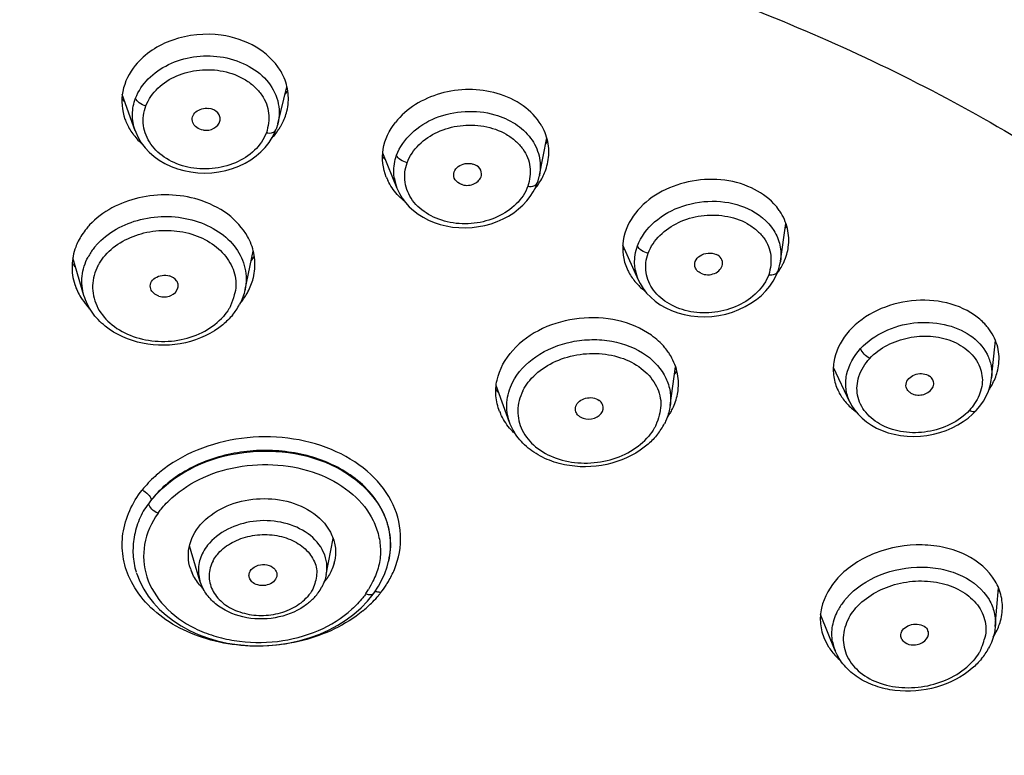
# Model space of a CAD drawing. Units: millimetres. Extents: x 2158 to 2626, y -301 to 292.
# Drawn here: x 2229 to 2257, y 236 to 256 of the extents above; entities that cross this region are included whole.
import ezdxf

# ---------------------------------------------------------------- set-up
doc = ezdxf.new("R2010")
doc.units = ezdxf.units.MM
doc.header["$LTSCALE"] = 19.36
doc.layers.add('1', color=7, linetype='CONTINUOUS')

msp = doc.modelspace()

# ---------------------------------------------------------------- linework, layer by layer
at = {"layer": '1', "color": 7, "linetype": 'Continuous'}
for p, q in [((2232.258, 253.094), (2231.898, 254.105)), ((2236.267, 253.289), (2236.522, 254.328)), ((2236.267, 253.289), (2236.262, 253.27)), ((2236.11, 252.9), (2236.184, 253.047)), ((2236.184, 253.047), (2236.213, 253.115)), ((2236.212, 253.114), (2236.213, 253.115)), ((2236.019, 252.76), (2236.11, 252.9)), ((2243.614, 251.848), (2243.815, 252.897)), ((2239.613, 251.468), (2239.209, 252.464)), ((2243.505, 251.511), (2243.55, 251.621)), ((2243.55, 251.619), (2243.55, 251.621)), ((2243.614, 251.848), (2243.609, 251.826)), ((2243.352, 251.248), (2243.436, 251.378)), ((2243.436, 251.378), (2243.505, 251.511)), ((2250.38, 249.436), (2250.53, 250.492)), ((2235.344, 248.636), (2235.576, 249.71)), ((2246.39, 248.896), (2245.95, 249.882)), ((2230.821, 248.467), (2230.508, 249.523)), ((2250.38, 249.436), (2250.377, 249.415)), ((2250.248, 249.009), (2250.304, 249.14)), ((2250.303, 249.138), (2250.304, 249.14)), ((2246.385, 248.911), (2246.436, 248.805)), ((2250.17, 248.867), (2250.248, 249.009)), ((2256.306, 246.145), (2256.413, 247.206)), ((2247.281, 245.377), (2247.434, 246.465)), ((2252.328, 245.476), (2251.863, 246.45)), ((2242.773, 244.906), (2242.396, 245.94)), ((2255.772, 245.137), (2255.875, 245.24)), ((2255.874, 245.239), (2255.875, 245.24)), ((2255.644, 245.029), (2255.772, 245.137)), ((2237.626, 240.639), (2237.818, 241.645)), ((2234.076, 240.46), (2233.784, 241.441)), ((2239.376, 241.016), (2239.378, 241.026)), ((2239.376, 241.016), (2239.376, 241.015)), ((2238.97, 240.124), (2239.092, 240.312)), ((2256.409, 239.176), (2256.501, 240.268)), ((2238.781, 239.888), (2238.942, 240.086)), ((2238.942, 240.086), (2238.97, 240.124)), ((2238.97, 240.124), (2238.97, 240.124)), ((2238.401, 239.527), (2238.6, 239.701)), ((2238.6, 239.701), (2238.781, 239.888)), ((2238.183, 239.365), (2238.401, 239.527)), ((2251.916, 238.498), (2251.504, 239.514)), ((2251.615, 238.819), (2251.695, 238.66)), ((2253.785, 238.818), (2253.773, 238.842)), ((2251.916, 238.498), (2251.911, 238.509))]:
    msp.add_line(p, q, dxfattribs=at)
for points in [[(2236.212, 253.114), (2236.234, 253.177), (2236.262, 253.27)], [(2232.257, 253.099), (2232.275, 253.05), (2232.344, 252.898), (2232.431, 252.753), (2232.535, 252.617), (2232.655, 252.49), (2232.789, 252.373), (2232.937, 252.268), (2233.096, 252.174), (2233.265, 252.093), (2233.443, 252.026), (2233.629, 251.972), (2233.821, 251.935), (2234.017, 251.913), (2234.215, 251.906), (2234.414, 251.915), (2234.611, 251.939), (2234.805, 251.978), (2234.993, 252.032), (2235.173, 252.1), (2235.344, 252.182), (2235.505, 252.277), (2235.654, 252.384), (2235.79, 252.5), (2235.912, 252.626), (2236.019, 252.76)], [(2243.55, 251.619), (2243.574, 251.69), (2243.605, 251.81), (2243.609, 251.826)], [(2239.61, 251.482), (2239.677, 251.334), (2239.755, 251.201), (2239.847, 251.077), (2239.953, 250.96), (2240.072, 250.852), (2240.202, 250.753), (2240.343, 250.664), (2240.493, 250.586), (2240.652, 250.519), (2240.819, 250.463), (2240.991, 250.42), (2241.169, 250.39), (2241.35, 250.374), (2241.534, 250.37), (2241.717, 250.38), (2241.9, 250.402), (2242.08, 250.437), (2242.256, 250.484), (2242.426, 250.544), (2242.59, 250.616), (2242.744, 250.699), (2242.889, 250.793), (2243.023, 250.896), (2243.145, 251.006), (2243.255, 251.124), (2243.352, 251.248)], [(2250.304, 249.138), (2250.331, 249.221), (2250.363, 249.345), (2250.376, 249.416)], [(2246.436, 248.805), (2246.519, 248.667), (2246.619, 248.537), (2246.734, 248.417), (2246.862, 248.307), (2247.004, 248.208), (2247.157, 248.12), (2247.321, 248.044), (2247.494, 247.981), (2247.676, 247.932), (2247.864, 247.897), (2248.057, 247.877), (2248.253, 247.872), (2248.451, 247.882), (2248.648, 247.908), (2248.841, 247.948), (2249.03, 248.003), (2249.212, 248.072), (2249.386, 248.155), (2249.55, 248.25), (2249.702, 248.357), (2249.841, 248.473), (2249.965, 248.597), (2250.076, 248.729), (2250.17, 248.867)], [(2255.875, 245.239), (2255.98, 245.364), (2256.076, 245.5), (2256.156, 245.641), (2256.219, 245.786), (2256.266, 245.934), (2256.297, 246.084), (2256.306, 246.157)], [(2252.326, 245.481), (2252.377, 245.383), (2252.46, 245.255), (2252.558, 245.134), (2252.67, 245.022), (2252.795, 244.919), (2252.931, 244.827), (2253.078, 244.745), (2253.236, 244.675), (2253.402, 244.618), (2253.574, 244.573), (2253.753, 244.54), (2253.935, 244.521), (2254.12, 244.515), (2254.306, 244.522), (2254.492, 244.542), (2254.675, 244.577), (2254.855, 244.624), (2255.029, 244.684), (2255.196, 244.755), (2255.355, 244.837), (2255.505, 244.928), (2255.644, 245.029)], [(2239.092, 240.312), (2239.188, 240.489), (2239.268, 240.671), (2239.332, 240.856), (2239.374, 241.016)], [(2232.29, 240.699), (2232.304, 240.655), (2232.389, 240.438), (2232.498, 240.229), (2232.628, 240.029), (2232.777, 239.839), (2232.946, 239.66), (2233.131, 239.493), (2233.334, 239.337), (2233.552, 239.195), (2233.785, 239.067), (2234.032, 238.954), (2234.292, 238.857), (2234.563, 238.778), (2234.843, 238.715), (2235.13, 238.67), (2235.422, 238.643), (2235.717, 238.634), (2236.013, 238.643), (2236.31, 238.671), (2236.603, 238.717), (2236.891, 238.782), (2237.172, 238.866), (2237.444, 238.967), (2237.704, 239.084), (2237.951, 239.217), (2238.183, 239.365)]]:
    msp.add_lwpolyline(points, dxfattribs=at)
for centre, radius, start, end in [((2234.943, 253.934), 1.631, 25.3388, 31.5877), ((2234.794, 255.373), 2.098, 323.1268, 326.4978), ((2233.526, 255.324), 2.113, 219.1284, 222.6999), ((2235.012, 254.013), 1.552, 338.9115, 346.1794), ((2233.433, 253.942), 1.552, 199.606, 205.3236), ((2234.861, 254.08), 1.717, 329.9542, 332.6872), ((2234.931, 254.045), 1.639, 332.6611, 338.895), ((2242.287, 252.429), 1.601, 29.1889, 31.1799), ((2233.667, 254.091), 1.831, 217.6463, 223.4401), ((2234.676, 254.21), 1.944, 317.4649, 320.9352), ((2234.754, 254.147), 1.844, 320.9289, 326.6997), ((2234.816, 254.106), 1.769, 326.7171, 329.9516), ((2233.76, 254.178), 1.958, 223.4316, 228.3409), ((2242.056, 253.877), 2.083, 325.7783, 328.9199), ((2240.765, 253.777), 2.106, 222.1178, 225.2308), ((2242.341, 252.508), 1.535, 340.518, 349.1106), ((2242.248, 252.541), 1.634, 334.0017, 340.5047), ((2240.725, 252.364), 1.527, 202.0839, 205.9207), ((2240.85, 251.963), 1.33, 188.9918, 201.2101), ((2242.051, 252.649), 1.859, 321.8361, 327.8112), ((2242.142, 252.593), 1.752, 327.8086, 334.0034), ((2241.994, 252.693), 1.93, 320.4449, 321.8579), ((2241.052, 252.622), 1.947, 227.3915, 230.4537), ((2249.041, 249.946), 1.59, 34.0281, 35.011), ((2248.763, 251.426), 2.055, 328.3635, 330.7475), ((2232.209, 249.216), 1.731, 153.3359, 159.25), ((2233.925, 249.29), 1.707, 23.1422, 29.1113), ((2247.425, 251.281), 2.09, 225.03, 227.5167), ((2249.117, 250.038), 1.496, 344.2226, 351.8375), ((2232.259, 250.743), 2.233, 217.6005, 221.3354), ((2233.745, 250.793), 2.227, 322.9803, 326.6557), ((2248.92, 250.111), 1.706, 332.6594, 334.537), ((2248.945, 250.099), 1.679, 334.5402, 335.2183), ((2249.021, 250.066), 1.596, 335.1629, 344.1815), ((2247.562, 249.417), 1.281, 190.1518, 203.2796), ((2248.773, 250.198), 1.877, 323.3719, 327.2324), ((2248.852, 250.147), 1.784, 327.2188, 332.6329), ((2234.006, 249.353), 1.618, 345.3639, 346.1918), ((2247.764, 250.109), 1.931, 230.6, 232.2352), ((2232.34, 249.412), 1.891, 211.8885, 220.4172), ((2233.632, 249.555), 2.046, 320.2467, 322.2442), ((2233.697, 249.506), 1.964, 322.221, 327.6444), ((2232.446, 249.5), 2.029, 220.3685, 224.3732), ((2233.546, 249.107), 1.869, 320.5947, 325.8839), ((2233.641, 249.043), 1.755, 325.8749, 332.1445), ((2254.965, 246.586), 1.58, 37.9882, 38.9278), ((2254.651, 248.12), 2.02, 330.4286, 331.8314), ((2245.833, 245.908), 1.698, 30.5386, 34.5299), ((2245.582, 247.454), 2.18, 326.7844, 329.8106), ((2253.254, 247.934), 2.07, 227.7033, 229.1854), ((2255.061, 246.702), 1.455, 344.822, 354.1767), ((2244.016, 247.305), 2.199, 222.1771, 225.229), ((2253.31, 246.429), 1.458, 205.5916, 211.6935), ((2254.687, 246.869), 1.868, 325.8018, 326.966), ((2245.947, 245.998), 1.567, 348.9547, 350.4367), ((2253.549, 246.624), 1.767, 224.0455, 229.7585), ((2253.614, 246.701), 1.868, 229.7395, 233.4387), ((2243.952, 245.793), 1.571, 201.5669, 204.1699), ((2245.582, 246.158), 1.967, 324.5292, 329.5665), ((2245.244, 245.511), 1.773, 337.121, 339.9784), ((2245.441, 245.746), 1.893, 321.7768, 326.9688), ((2245.546, 245.678), 1.768, 326.9594, 333.0813), ((2244.298, 246.049), 2.004, 225.1382, 227.5782), ((2236.656, 241.27), 1.23, 345.0863, 347.6515), ((2234.989, 241.189), 1.242, 198.1312, 204.0791), ((2236.287, 240.937), 1.376, 323.5566, 331.7112), ((2236.346, 241.432), 1.582, 320.3506, 324.8587), ((2236.577, 242.112), 3.253, 322.3163, 326.9162), ((2236.158, 241.036), 1.539, 314.7152, 320.22), ((2236.213, 240.991), 1.468, 320.2367, 323.6056), ((2234.594, 242.645), 4.864, 328.4613, 330.1146), ((2236.6, 242.149), 3.258, 314.6675, 318.831), ((2238.891, 240.18), 0.0968, 313.553, 324.5586), ((2236.745, 242.021), 3.064, 318.8449, 320.2948), ((2236.843, 241.94), 2.937, 320.2946, 321.7996), ((2254.665, 241.248), 2.125, 329.356, 330.9419), ((2236.418, 242.338), 3.52, 309.3412, 314.6147), ((2252.965, 240.992), 2.121, 226.2838, 227.832), ((2255.098, 239.738), 1.512, 344.681, 353.6652), ((2253.102, 238.979), 1.28, 190.392, 201.5399), ((2254.086, 239.365), 2.09, 338.2083, 344.6464), ((2253.254, 239.621), 1.834, 222.6399, 228.338), ((2253.235, 239.033), 1.422, 201.5451, 202.0812), ((2254.402, 239.24), 1.75, 335.3575, 338.1759), ((2254.534, 239.499), 1.931, 320.594, 325.6536), ((2254.651, 239.419), 1.789, 325.6439, 331.5452), ((2253.304, 239.676), 1.909, 228.3095, 229.2748)]:
    msp.add_arc(centre, radius, start, end, dxfattribs=at)
for points, knots in [([(2256.072, 270.908), (2260.164, 269.342), (2267.789, 265.608), (2277.388, 258.035), (2283.199, 250.346), (2286.092, 243.771), (2286.955, 240.405), (2287.235, 238.724)], [0, 0, 0, 0, 0.281156, 0.540665, 0.778265, 0.890611, 1, 1, 1, 1]), ([(2255.937, 270.562), (2258.525, 268.804), (2263.292, 265.032), (2268.404, 259.617), (2271.7, 255.112), (2273.681, 251.771), (2275.199, 248.391), (2275.895, 246.076), (2276.154, 244.924)], [0, 0, 0, 0, 0.281537, 0.544855, 0.667333, 0.783289, 0.893664, 1, 1, 1, 1]), ([(2263.285, 254.71), (2260.872, 256.516), (2255.507, 259.738), (2246.559, 263.205), (2236.796, 265.342), (2230.031, 265.821), (2226.617, 265.821)], [0, 0, 0, 0, 0.232366, 0.47923, 0.736789, 1, 1, 1, 1]), ([(2226.617, 260.704), (2231.987, 260.704), (2239.998, 259.755), (2249.95, 256.553), (2256.642, 253.327), (2262.435, 249.333), (2267.17, 244.691), (2270.675, 239.516), (2272.152, 235.738), (2272.627, 233.843)], [0, 0, 0, 0, 0.282988, 0.419352, 0.549734, 0.672944, 0.788576, 0.897078, 1, 1, 1, 1]), ([(2234.675, 255.772), (2234.223, 255.834), (2233.313, 255.753), (2232.528, 255.253), (2232.262, 254.925)], [0, 0, 0, 0, 0.51916, 1, 1, 1, 1]), ([(2236.332, 254.788), (2236.169, 255.054), (2235.661, 255.518), (2235.018, 255.724), (2234.675, 255.772)], [0, 0, 0, 0, 0.475042, 1, 1, 1, 1]), ([(2232.271, 254.004), (2232.348, 254.206), (2232.61, 254.587), (2233.189, 254.988), (2233.894, 255.2), (2234.396, 255.204), (2234.642, 255.169)], [0, 0, 0, 0, 0.229015, 0.475634, 0.735984, 1, 1, 1, 1]), ([(2232.262, 254.925), (2232.092, 254.715), (2231.84, 254.222), (2231.884, 253.665), (2231.971, 253.421)], [0, 0, 0, 0, 0.511027, 1, 1, 1, 1]), ([(2234.642, 255.169), (2234.896, 255.134), (2235.38, 254.986), (2235.973, 254.559), (2236.313, 253.951), (2236.317, 253.497), (2236.267, 253.29)], [0, 0, 0, 0, 0.276967, 0.534029, 0.769926, 1, 1, 1, 1]), ([(2232.558, 253.789), (2232.631, 253.977), (2232.879, 254.326), (2233.422, 254.667), (2234.065, 254.828), (2234.738, 254.796), (2235.27, 254.598), (2235.615, 254.334), (2235.817, 254.107), (2235.953, 253.855), (2236.039, 253.495), (2235.997, 253.213), (2235.942, 253.036)], [0, 0, 0, 0, 0.122027, 0.249302, 0.381117, 0.51664, 0.65158, 0.716828, 0.778102, 0.834197, 0.88781, 1, 1, 1, 1]), ([(2236.519, 253.642), (2236.559, 253.805), (2236.584, 254.148), (2236.489, 254.479), (2236.417, 254.632)], [0, 0, 0, 0, 0.498096, 1, 1, 1, 1]), ([(2242.425, 254.139), (2241.913, 254.286), (2240.826, 254.285), (2239.873, 253.72), (2239.564, 253.326)], [0, 0, 0, 0, 0.515428, 1, 1, 1, 1]), ([(2243.657, 253.258), (2243.53, 253.467), (2243.16, 253.847), (2242.683, 254.064), (2242.425, 254.139)], [0, 0, 0, 0, 0.477539, 1, 1, 1, 1]), ([(2232.257, 253.099), (2232.207, 253.242), (2232.155, 253.551), (2232.216, 253.86), (2232.271, 254.004)], [0, 0, 0, 0, 0.495445, 1, 1, 1, 1]), ([(2232.558, 253.789), (2232.493, 253.804), (2232.38, 253.857), (2232.287, 253.951), (2232.271, 254.004)], [0, 0, 0, 0, 0.549059, 1, 1, 1, 1]), ([(2235.942, 253.036), (2235.872, 252.851), (2235.624, 252.503), (2235.077, 252.154), (2234.42, 251.997), (2233.743, 252.032), (2233.135, 252.272), (2232.67, 252.68), (2232.446, 253.229), (2232.492, 253.616), (2232.558, 253.789)], [0, 0, 0, 0, 0.120012, 0.249456, 0.385909, 0.523052, 0.654156, 0.775173, 0.887586, 1, 1, 1, 1]), ([(2233.874, 253.326), (2233.857, 253.375), (2233.854, 253.492), (2233.96, 253.637), (2234.13, 253.721), (2234.263, 253.729), (2234.328, 253.72)], [0, 0, 0, 0, 0.219815, 0.456038, 0.720947, 1, 1, 1, 1]), ([(2234.637, 253.363), (2234.647, 253.402), (2234.647, 253.488), (2234.558, 253.646), (2234.42, 253.708), (2234.328, 253.72)], [0, 0, 0, 0, 0.229319, 0.467138, 1, 1, 1, 1]), ([(2239.6, 252.404), (2239.685, 252.636), (2239.996, 253.072), (2240.689, 253.501), (2241.516, 253.675), (2242.089, 253.62), (2242.358, 253.543)], [0, 0, 0, 0, 0.228513, 0.477411, 0.739876, 1, 1, 1, 1]), ([(2242.358, 253.543), (2242.561, 253.486), (2242.938, 253.32), (2243.386, 252.919), (2243.637, 252.402), (2243.646, 252.025), (2243.613, 251.848)], [0, 0, 0, 0, 0.273353, 0.52716, 0.765064, 1, 1, 1, 1]), ([(2234.176, 253.111), (2234.109, 253.12), (2233.983, 253.164), (2233.894, 253.269), (2233.874, 253.326)], [0, 0, 0, 0, 0.530863, 1, 1, 1, 1]), ([(2234.176, 253.111), (2234.275, 253.097), (2234.473, 253.124), (2234.617, 253.279), (2234.637, 253.363)], [0, 0, 0, 0, 0.534828, 1, 1, 1, 1]), ([(2239.309, 251.79), (2239.211, 252.033), (2239.146, 252.601), (2239.394, 253.109), (2239.564, 253.326)], [0, 0, 0, 0, 0.487677, 1, 1, 1, 1]), ([(2239.895, 252.196), (2239.964, 252.385), (2240.208, 252.737), (2240.743, 253.09), (2241.382, 253.267), (2242.055, 253.253), (2242.591, 253.07), (2242.941, 252.816), (2243.147, 252.594), (2243.286, 252.347), (2243.377, 251.991), (2243.339, 251.712), (2243.286, 251.536)], [0, 0, 0, 0, 0.121981, 0.250186, 0.382611, 0.518358, 0.653305, 0.718393, 0.779419, 0.83523, 0.88856, 1, 1, 1, 1]), ([(2235.942, 253.036), (2235.972, 253.03), (2236.064, 253.018), (2236.188, 253.053), (2236.212, 253.114)], [0, 0, 0, 0, 0.315457, 1, 1, 1, 1]), ([(2243.848, 252.218), (2243.88, 252.384), (2243.886, 252.732), (2243.768, 253.06), (2243.685, 253.209)], [0, 0, 0, 0, 0.497384, 1, 1, 1, 1]), ([(2239.536, 251.755), (2239.527, 251.808), (2239.507, 252.026), (2239.544, 252.25), (2239.6, 252.404)], [0, 0, 0, 0, 0.246966, 1, 1, 1, 1]), ([(2239.895, 252.196), (2239.829, 252.209), (2239.714, 252.26), (2239.619, 252.351), (2239.6, 252.404)], [0, 0, 0, 0, 0.546528, 1, 1, 1, 1]), ([(2243.286, 251.536), (2243.219, 251.349), (2242.974, 250.996), (2242.432, 250.637), (2241.78, 250.462), (2241.104, 250.482), (2240.493, 250.705), (2240.021, 251.098), (2239.789, 251.64), (2239.832, 252.023), (2239.895, 252.196)], [0, 0, 0, 0, 0.120701, 0.251371, 0.388074, 0.524964, 0.656112, 0.776752, 0.888063, 1, 1, 1, 1]), ([(2241.22, 251.764), (2241.199, 251.817), (2241.196, 251.949), (2241.326, 252.105), (2241.524, 252.184), (2241.673, 252.178), (2241.743, 252.158)], [0, 0, 0, 0, 0.216861, 0.45527, 0.724431, 1, 1, 1, 1]), ([(2241.982, 251.836), (2241.994, 251.901), (2241.953, 252.06), (2241.817, 252.137), (2241.743, 252.158)], [0, 0, 0, 0, 0.466837, 1, 1, 1, 1]), ([(2239.734, 251.189), (2239.694, 251.226), (2239.543, 251.377), (2239.42, 251.554), (2239.351, 251.696)], [0, 0, 0, 0, 0.257612, 1, 1, 1, 1]), ([(2241.445, 251.579), (2241.419, 251.586), (2241.327, 251.622), (2241.247, 251.697), (2241.22, 251.764)], [0, 0, 0, 0, 0.272545, 1, 1, 1, 1]), ([(2241.445, 251.579), (2241.555, 251.547), (2241.788, 251.559), (2241.963, 251.737), (2241.982, 251.836)], [0, 0, 0, 0, 0.533983, 1, 1, 1, 1]), ([(2243.286, 251.536), (2243.316, 251.53), (2243.407, 251.521), (2243.526, 251.558), (2243.55, 251.619)], [0, 0, 0, 0, 0.314681, 1, 1, 1, 1]), ([(2249.566, 251.487), (2249.027, 251.737), (2247.777, 251.841), (2246.661, 251.233), (2246.308, 250.78)], [0, 0, 0, 0, 0.508808, 1, 1, 1, 1]), ([(2234.03, 251.158), (2233.497, 251.32), (2232.365, 251.356), (2231.339, 250.831), (2230.981, 250.448)], [0, 0, 0, 0, 0.515532, 1, 1, 1, 1]), ([(2250.344, 250.858), (2250.298, 250.924), (2250.085, 251.184), (2249.798, 251.379), (2249.566, 251.487)], [0, 0, 0, 0, 0.239145, 1, 1, 1, 1]), ([(2235.416, 250.12), (2235.28, 250.365), (2234.867, 250.811), (2234.325, 251.069), (2234.03, 251.158)], [0, 0, 0, 0, 0.475983, 1, 1, 1, 1]), ([(2246.364, 249.861), (2246.459, 250.119), (2246.827, 250.601), (2247.634, 251.038), (2248.569, 251.168), (2249.196, 251.032), (2249.471, 250.903)], [0, 0, 0, 0, 0.228933, 0.481896, 0.747213, 1, 1, 1, 1]), ([(2246.308, 250.78), (2246.134, 250.558), (2245.883, 250.038), (2245.963, 249.46), (2246.071, 249.217)], [0, 0, 0, 0, 0.514285, 1, 1, 1, 1]), ([(2249.471, 250.903), (2249.757, 250.769), (2250.15, 250.461), (2250.389, 249.886), (2250.399, 249.582), (2250.379, 249.436)], [0, 0, 0, 0, 0.516677, 0.758313, 1, 1, 1, 1]), ([(2250.597, 249.825), (2250.622, 249.998), (2250.607, 250.359), (2250.458, 250.688), (2250.359, 250.835)], [0, 0, 0, 0, 0.496057, 1, 1, 1, 1]), ([(2231.167, 249.881), (2231.482, 250.241), (2232.417, 250.741), (2233.456, 250.713), (2233.946, 250.564)], [0, 0, 0, 0, 0.483196, 1, 1, 1, 1]), ([(2233.946, 250.564), (2234.177, 250.494), (2234.606, 250.299), (2235.108, 249.835), (2235.386, 249.252), (2235.386, 248.831), (2235.344, 248.636)], [0, 0, 0, 0, 0.277726, 0.533645, 0.770306, 1, 1, 1, 1]), ([(2246.664, 249.655), (2246.732, 249.843), (2246.977, 250.194), (2247.51, 250.551), (2248.148, 250.737), (2248.821, 250.734), (2249.357, 250.561), (2249.708, 250.313), (2249.912, 250.096), (2250.05, 249.853), (2250.139, 249.502), (2250.1, 249.226), (2250.048, 249.053)], [0, 0, 0, 0, 0.121997, 0.251291, 0.384979, 0.521307, 0.656171, 0.720874, 0.78137, 0.836622, 0.889449, 1, 1, 1, 1]), ([(2230.981, 250.448), (2230.949, 250.413), (2230.827, 250.273), (2230.724, 250.116), (2230.662, 249.993)], [0, 0, 0, 0, 0.256, 1, 1, 1, 1]), ([(2231.416, 249.595), (2231.691, 249.91), (2232.308, 250.237), (2233.178, 250.325), (2233.844, 250.223), (2234.426, 249.954), (2234.801, 249.603), (2234.987, 249.271), (2235.077, 249.014), (2235.101, 248.744), (2235.066, 248.569), (2235.043, 248.483)], [0, 0, 0, 0, 0.255504, 0.394079, 0.531153, 0.661009, 0.78055, 0.836894, 0.891704, 0.945619, 1, 1, 1, 1]), ([(2235.578, 248.967), (2235.618, 249.13), (2235.646, 249.472), (2235.561, 249.805), (2235.495, 249.961)], [0, 0, 0, 0, 0.498499, 1, 1, 1, 1]), ([(2230.59, 249.829), (2230.527, 249.662), (2230.454, 249.307), (2230.508, 248.947), (2230.563, 248.779)], [0, 0, 0, 0, 0.502061, 1, 1, 1, 1]), ([(2231.167, 249.881), (2231.144, 249.855), (2231.058, 249.75), (2230.983, 249.636), (2230.936, 249.546)], [0, 0, 0, 0, 0.255014, 1, 1, 1, 1]), ([(2246.301, 249.191), (2246.291, 249.246), (2246.267, 249.47), (2246.305, 249.701), (2246.364, 249.861)], [0, 0, 0, 0, 0.24595, 1, 1, 1, 1]), ([(2246.664, 249.655), (2246.597, 249.667), (2246.481, 249.717), (2246.384, 249.808), (2246.364, 249.861)], [0, 0, 0, 0, 0.542921, 1, 1, 1, 1]), ([(2250.048, 249.053), (2249.981, 248.868), (2249.736, 248.514), (2249.195, 248.152), (2248.543, 247.965), (2247.867, 247.977), (2247.258, 248.191), (2246.785, 248.573), (2246.556, 249.108), (2246.601, 249.485), (2246.664, 249.655)], [0, 0, 0, 0, 0.119835, 0.253115, 0.391252, 0.528185, 0.659236, 0.779091, 0.888909, 1, 1, 1, 1]), ([(2247.99, 249.239), (2247.965, 249.296), (2247.964, 249.444), (2248.12, 249.607), (2248.343, 249.677), (2248.506, 249.653), (2248.577, 249.621)], [0, 0, 0, 0, 0.214473, 0.456657, 0.73028, 1, 1, 1, 1]), ([(2230.82, 248.469), (2230.769, 248.643), (2230.734, 249.021), (2230.85, 249.382), (2230.936, 249.546)], [0, 0, 0, 0, 0.494484, 1, 1, 1, 1]), ([(2231.214, 249.303), (2231.228, 249.329), (2231.286, 249.432), (2231.357, 249.528), (2231.416, 249.595)], [0, 0, 0, 0, 0.245405, 1, 1, 1, 1]), ([(2248.75, 249.342), (2248.757, 249.396), (2248.73, 249.52), (2248.632, 249.595), (2248.577, 249.621)], [0, 0, 0, 0, 0.474911, 1, 1, 1, 1]), ([(2231.214, 249.303), (2231.125, 249.133), (2231.015, 248.749), (2231.145, 248.154), (2231.537, 247.656), (2232.121, 247.313), (2232.819, 247.154), (2233.547, 247.195), (2234.219, 247.43), (2234.589, 247.716), (2234.735, 247.881)], [0, 0, 0, 0, 0.110154, 0.218951, 0.335048, 0.462399, 0.598936, 0.738619, 0.874193, 1, 1, 1, 1]), ([(2246.071, 249.217), (2246.087, 249.182), (2246.155, 249.045), (2246.243, 248.918), (2246.319, 248.831)], [0, 0, 0, 0, 0.245946, 1, 1, 1, 1]), ([(2248.145, 249.091), (2248.127, 249.1), (2248.064, 249.135), (2248.012, 249.191), (2247.99, 249.239)], [0, 0, 0, 0, 0.267186, 1, 1, 1, 1]), ([(2248.145, 249.091), (2248.203, 249.065), (2248.335, 249.038), (2248.527, 249.075), (2248.684, 249.178), (2248.742, 249.288), (2248.75, 249.342)], [0, 0, 0, 0, 0.259437, 0.527753, 0.77883, 1, 1, 1, 1]), ([(2250.048, 249.053), (2250.076, 249.048), (2250.166, 249.04), (2250.28, 249.079), (2250.303, 249.138)], [0, 0, 0, 0, 0.313413, 1, 1, 1, 1]), ([(2232.695, 248.654), (2232.678, 248.707), (2232.684, 248.835), (2232.817, 248.979), (2233.012, 249.048), (2233.157, 249.039), (2233.225, 249.018)], [0, 0, 0, 0, 0.215695, 0.453552, 0.722812, 1, 1, 1, 1]), ([(2233.461, 248.683), (2233.47, 248.717), (2233.471, 248.789), (2233.408, 248.929), (2233.301, 248.995), (2233.225, 249.018)], [0, 0, 0, 0, 0.231706, 0.469696, 1, 1, 1, 1]), ([(2235.357, 248.454), (2235.381, 248.493), (2235.471, 248.647), (2235.538, 248.815), (2235.572, 248.944)], [0, 0, 0, 0, 0.255643, 1, 1, 1, 1]), ([(2232.926, 248.451), (2232.873, 248.467), (2232.776, 248.516), (2232.711, 248.607), (2232.695, 248.654)], [0, 0, 0, 0, 0.529093, 1, 1, 1, 1]), ([(2232.926, 248.451), (2233.034, 248.418), (2233.26, 248.423), (2233.438, 248.589), (2233.461, 248.683)], [0, 0, 0, 0, 0.53582, 1, 1, 1, 1]), ([(2234.719, 247.648), (2234.422, 247.401), (2233.673, 247.057), (2232.47, 247.04), (2231.544, 247.439), (2231.03, 247.979), (2230.871, 248.303), (2230.821, 248.469)], [0, 0, 0, 0, 0.253506, 0.51728, 0.76849, 0.886538, 1, 1, 1, 1]), ([(2255.826, 247.918), (2255.298, 248.285), (2253.899, 248.516), (2252.632, 247.886), (2252.231, 247.381)], [0, 0, 0, 0, 0.499243, 1, 1, 1, 1]), ([(2234.937, 248.174), (2234.923, 248.148), (2234.864, 248.045), (2234.793, 247.949), (2234.735, 247.881)], [0, 0, 0, 0, 0.245626, 1, 1, 1, 1]), ([(2246.753, 247.351), (2246.19, 247.754), (2244.708, 248.051), (2243.322, 247.443), (2242.861, 246.928)], [0, 0, 0, 0, 0.500601, 1, 1, 1, 1]), ([(2252.627, 246.98), (2252.814, 247.18), (2253.29, 247.508), (2254.117, 247.744), (2254.964, 247.704), (2255.488, 247.498), (2255.704, 247.349)], [0, 0, 0, 0, 0.24717, 0.507059, 0.763284, 1, 1, 1, 1]), ([(2256.195, 247.579), (2256.169, 247.611), (2256.059, 247.737), (2255.93, 247.846), (2255.826, 247.918)], [0, 0, 0, 0, 0.24418, 1, 1, 1, 1]), ([(2256.509, 246.554), (2256.527, 246.729), (2256.494, 247.094), (2256.321, 247.417), (2256.211, 247.558)], [0, 0, 0, 0, 0.49467, 1, 1, 1, 1]), ([(2242.852, 246.023), (2242.999, 246.314), (2243.502, 246.837), (2244.341, 247.169), (2245.083, 247.248), (2245.807, 247.191), (2246.329, 246.991), (2246.613, 246.789)], [0, 0, 0, 0, 0.230489, 0.488166, 0.621815, 0.753826, 1, 1, 1, 1]), ([(2247.233, 246.871), (2247.201, 246.916), (2247.064, 247.097), (2246.893, 247.252), (2246.753, 247.351)], [0, 0, 0, 0, 0.242846, 1, 1, 1, 1]), ([(2252.231, 247.381), (2252.052, 247.156), (2251.856, 246.752), (2251.855, 246.186), (2251.937, 245.922), (2251.995, 245.8)], [0, 0, 0, 0, 0.514149, 0.757162, 1, 1, 1, 1]), ([(2252.884, 246.7), (2253.165, 247.003), (2253.767, 247.297), (2254.588, 247.352), (2255.181, 247.227), (2255.685, 246.938), (2256.007, 246.491), (2256.085, 245.963), (2255.953, 245.642), (2255.867, 245.497)], [0, 0, 0, 0, 0.27126, 0.40722, 0.538568, 0.66372, 0.781052, 0.888896, 1, 1, 1, 1]), ([(2255.704, 247.349), (2255.899, 247.214), (2256.153, 246.944), (2256.307, 246.5), (2256.317, 246.27), (2256.306, 246.157)], [0, 0, 0, 0, 0.512069, 0.75598, 1, 1, 1, 1]), ([(2242.491, 245.215), (2242.437, 245.353), (2242.367, 245.647), (2242.41, 246.265), (2242.651, 246.694), (2242.861, 246.928)], [0, 0, 0, 0, 0.242376, 0.485398, 1, 1, 1, 1]), ([(2252.326, 245.481), (2252.271, 245.596), (2252.197, 245.849), (2252.223, 246.393), (2252.437, 246.775), (2252.627, 246.98)], [0, 0, 0, 0, 0.238208, 0.479333, 1, 1, 1, 1]), ([(2252.884, 246.7), (2252.825, 246.731), (2252.726, 246.815), (2252.647, 246.921), (2252.627, 246.98)], [0, 0, 0, 0, 0.521658, 1, 1, 1, 1]), ([(2243.338, 246.084), (2243.478, 246.249), (2243.834, 246.539), (2244.483, 246.797), (2245.194, 246.874), (2245.884, 246.761), (2246.475, 246.467), (2246.828, 246.081), (2246.98, 245.728), (2247.035, 245.451), (2246.996, 245.172), (2246.942, 244.992), (2246.91, 244.904)], [0, 0, 0, 0, 0.126623, 0.263035, 0.403259, 0.539934, 0.666983, 0.782299, 0.836954, 0.890577, 0.944663, 1, 1, 1, 1]), ([(2246.613, 246.789), (2246.841, 246.626), (2247.134, 246.302), (2247.298, 245.777), (2247.3, 245.509), (2247.282, 245.379)], [0, 0, 0, 0, 0.515594, 0.758554, 1, 1, 1, 1]), ([(2247.492, 245.738), (2247.521, 245.912), (2247.519, 246.277), (2247.387, 246.617), (2247.296, 246.771)], [0, 0, 0, 0, 0.496966, 1, 1, 1, 1]), ([(2255.686, 245.247), (2255.387, 244.923), (2254.724, 244.617), (2253.841, 244.605), (2253.224, 244.784), (2252.752, 245.15), (2252.493, 245.659), (2252.545, 246.232), (2252.752, 246.557), (2252.884, 246.7)], [0, 0, 0, 0, 0.272083, 0.411265, 0.541918, 0.660974, 0.770391, 0.879392, 1, 1, 1, 1]), ([(2243.142, 245.789), (2243.155, 245.815), (2243.212, 245.918), (2243.281, 246.015), (2243.338, 246.084)], [0, 0, 0, 0, 0.244935, 1, 1, 1, 1]), ([(2253.913, 246.025), (2253.95, 246.139), (2254.185, 246.31), (2254.462, 246.279), (2254.566, 246.206)], [0, 0, 0, 0, 0.484619, 1, 1, 1, 1]), ([(2254.681, 245.977), (2254.685, 246.02), (2254.668, 246.112), (2254.604, 246.18), (2254.566, 246.206)], [0, 0, 0, 0, 0.483424, 1, 1, 1, 1]), ([(2256.252, 245.85), (2256.276, 245.888), (2256.365, 246.036), (2256.432, 246.197), (2256.466, 246.321)], [0, 0, 0, 0, 0.256963, 1, 1, 1, 1]), ([(2242.769, 244.916), (2242.707, 245.092), (2242.654, 245.479), (2242.766, 245.852), (2242.852, 246.023)], [0, 0, 0, 0, 0.492415, 1, 1, 1, 1]), ([(2243.142, 245.789), (2243.057, 245.618), (2242.953, 245.238), (2243.092, 244.655), (2243.495, 244.179), (2244.084, 243.863), (2244.783, 243.734), (2245.509, 243.804), (2246.174, 244.06), (2246.538, 244.356), (2246.681, 244.525)], [0, 0, 0, 0, 0.10992, 0.217402, 0.331954, 0.458377, 0.595002, 0.735705, 0.87281, 1, 1, 1, 1]), ([(2254.017, 245.744), (2254.006, 245.751), (2253.969, 245.78), (2253.939, 245.819), (2253.923, 245.85)], [0, 0, 0, 0, 0.260967, 1, 1, 1, 1]), ([(2254.192, 245.678), (2254.302, 245.663), (2254.52, 245.699), (2254.671, 245.883), (2254.681, 245.977)], [0, 0, 0, 0, 0.539823, 1, 1, 1, 1]), ([(2244.631, 245.359), (2244.669, 245.471), (2244.907, 245.639), (2245.182, 245.6), (2245.286, 245.525)], [0, 0, 0, 0, 0.480872, 1, 1, 1, 1]), ([(2245.399, 245.279), (2245.407, 245.323), (2245.393, 245.423), (2245.326, 245.497), (2245.286, 245.525)], [0, 0, 0, 0, 0.481874, 1, 1, 1, 1]), ([(2247.278, 245.161), (2247.303, 245.204), (2247.394, 245.373), (2247.457, 245.558), (2247.485, 245.698)], [0, 0, 0, 0, 0.25675, 1, 1, 1, 1]), ([(2254.017, 245.744), (2254.029, 245.735), (2254.083, 245.703), (2254.145, 245.685), (2254.192, 245.678)], [0, 0, 0, 0, 0.238163, 1, 1, 1, 1]), ([(2244.911, 245.006), (2245.017, 244.989), (2245.229, 245.018), (2245.384, 245.188), (2245.399, 245.279)], [0, 0, 0, 0, 0.539412, 1, 1, 1, 1]), ([(2247.281, 245.379), (2247.263, 245.249), (2247.216, 245.078), (2247.143, 244.918), (2247.122, 244.878)], [0, 0, 0, 0, 0.746428, 1, 1, 1, 1]), ([(2255.867, 245.497), (2255.854, 245.476), (2255.799, 245.389), (2255.736, 245.307), (2255.686, 245.247)], [0, 0, 0, 0, 0.240789, 1, 1, 1, 1]), ([(2255.686, 245.247), (2255.705, 245.237), (2255.762, 245.212), (2255.845, 245.208), (2255.874, 245.239)], [0, 0, 0, 0, 0.3307, 1, 1, 1, 1]), ([(2242.884, 244.628), (2242.845, 244.667), (2242.701, 244.823), (2242.584, 245.005), (2242.519, 245.149)], [0, 0, 0, 0, 0.25773, 1, 1, 1, 1]), ([(2244.735, 245.076), (2244.723, 245.084), (2244.682, 245.117), (2244.649, 245.162), (2244.635, 245.199)], [0, 0, 0, 0, 0.262592, 1, 1, 1, 1]), ([(2244.735, 245.076), (2244.747, 245.067), (2244.801, 245.033), (2244.863, 245.014), (2244.911, 245.006)], [0, 0, 0, 0, 0.238656, 1, 1, 1, 1]), ([(2246.666, 244.3), (2246.377, 244.046), (2245.651, 243.682), (2244.649, 243.622), (2243.89, 243.819), (2243.393, 244.082), (2243, 244.45), (2242.827, 244.758), (2242.77, 244.918)], [0, 0, 0, 0, 0.254576, 0.518697, 0.647448, 0.770539, 0.887605, 1, 1, 1, 1]), ([(2246.878, 244.821), (2246.864, 244.795), (2246.807, 244.691), (2246.738, 244.593), (2246.681, 244.524)], [0, 0, 0, 0, 0.24515, 1, 1, 1, 1]), ([(2239.537, 240.778), (2239.663, 241.083), (2239.788, 241.759), (2239.499, 242.767), (2238.788, 243.61), (2237.765, 244.209), (2236.541, 244.518), (2235.242, 244.511), (2234.001, 244.192), (2233.269, 243.767), (2232.956, 243.513)], [0, 0, 0, 0, 0.106774, 0.213474, 0.328164, 0.454401, 0.590498, 0.731176, 0.869701, 1, 1, 1, 1]), ([(2233.064, 243.092), (2233.757, 243.713), (2235.653, 244.378), (2237.611, 243.914), (2238.363, 243.365)], [0, 0, 0, 0, 0.49975, 1, 1, 1, 1]), ([(2238.366, 243.383), (2238.01, 243.644), (2237.376, 243.933), (2236.472, 244.105), (2235.518, 244.146), (2234.355, 243.936), (2233.524, 243.488), (2233.177, 243.205)], [0, 0, 0, 0, 0.239823, 0.367999, 0.498682, 0.75698, 1, 1, 1, 1]), ([(2233.292, 242.793), (2233.555, 243.026), (2234.181, 243.422), (2235.263, 243.725), (2236.405, 243.748), (2237.485, 243.482), (2238.383, 242.953), (2238.903, 242.312), (2239.108, 241.74), (2239.164, 241.303), (2239.114, 240.861), (2239, 240.586), (2238.934, 240.451)], [0, 0, 0, 0, 0.129024, 0.267087, 0.407886, 0.544197, 0.670314, 0.784528, 0.838548, 0.891629, 0.944947, 1, 1, 1, 1]), ([(2232.956, 243.513), (2232.909, 243.474), (2232.729, 243.319), (2232.564, 243.144), (2232.454, 243.005)], [0, 0, 0, 0, 0.25597, 1, 1, 1, 1]), ([(2238.363, 243.365), (2238.739, 243.091), (2239.224, 242.548), (2239.451, 241.666), (2239.421, 241.226), (2239.374, 241.016)], [0, 0, 0, 0, 0.518311, 0.760483, 1, 1, 1, 1]), ([(2239.378, 241.026), (2239.426, 241.237), (2239.455, 241.679), (2239.226, 242.562), (2238.744, 243.109), (2238.367, 243.384)], [0, 0, 0, 0, 0.240283, 0.482101, 1, 1, 1, 1]), ([(2232.636, 242.62), (2232.667, 242.662), (2232.796, 242.831), (2232.944, 242.985), (2233.064, 243.092)], [0, 0, 0, 0, 0.244698, 1, 1, 1, 1]), ([(2233.177, 243.205), (2233.134, 243.169), (2232.966, 243.025), (2232.814, 242.864), (2232.712, 242.735)], [0, 0, 0, 0, 0.25557, 1, 1, 1, 1]), ([(2232.108, 240.525), (2232.017, 240.721), (2231.888, 241.138), (2231.882, 242.023), (2232.179, 242.656), (2232.454, 243.005)], [0, 0, 0, 0, 0.247303, 0.491521, 1, 1, 1, 1]), ([(2232.454, 243.005), (2232.516, 242.978), (2232.621, 242.902), (2232.697, 242.792), (2232.712, 242.734)], [0, 0, 0, 0, 0.530239, 1, 1, 1, 1]), ([(2232.9, 242.357), (2232.928, 242.396), (2233.047, 242.552), (2233.182, 242.694), (2233.292, 242.793)], [0, 0, 0, 0, 0.244636, 1, 1, 1, 1]), ([(2234.159, 242.106), (2234.54, 242.498), (2235.661, 242.935), (2236.827, 242.673), (2237.276, 242.348)], [0, 0, 0, 0, 0.496788, 1, 1, 1, 1]), ([(2232.635, 242.625), (2232.523, 242.494), (2232.356, 242.186), (2232.214, 241.696), (2232.18, 241.193), (2232.238, 240.867), (2232.286, 240.711)], [0, 0, 0, 0, 0.255996, 0.512469, 0.756685, 1, 1, 1, 1]), ([(2232.9, 242.357), (2232.836, 242.383), (2232.727, 242.456), (2232.649, 242.567), (2232.635, 242.625)], [0, 0, 0, 0, 0.535747, 1, 1, 1, 1]), ([(2232.9, 242.357), (2232.716, 242.099), (2232.449, 241.511), (2232.518, 240.536), (2233.055, 239.681), (2233.777, 239.176), (2234.468, 238.903), (2235.242, 238.724), (2236.254, 238.708), (2237.402, 239.005), (2238.071, 239.415), (2238.347, 239.663)], [0, 0, 0, 0, 0.111143, 0.217441, 0.329268, 0.453157, 0.519936, 0.589066, 0.730514, 0.869893, 1, 1, 1, 1]), ([(2237.276, 242.348), (2237.491, 242.192), (2237.766, 241.881), (2237.899, 241.379), (2237.884, 241.127), (2237.858, 241.007)], [0, 0, 0, 0, 0.518241, 0.759889, 1, 1, 1, 1]), ([(2233.809, 240.803), (2233.739, 241.017), (2233.727, 241.517), (2233.991, 241.932), (2234.159, 242.106)], [0, 0, 0, 0, 0.482236, 1, 1, 1, 1]), ([(2237.112, 241.782), (2236.915, 241.924), (2236.437, 242.128), (2235.444, 242.199), (2234.668, 241.885), (2234.346, 241.522)], [0, 0, 0, 0, 0.245788, 0.509203, 1, 1, 1, 1]), ([(2234.598, 241.236), (2234.707, 241.357), (2234.985, 241.569), (2235.487, 241.744), (2236.032, 241.78), (2236.555, 241.671), (2236.93, 241.462), (2237.154, 241.237), (2237.272, 241.049), (2237.355, 240.85), (2237.362, 240.637), (2237.317, 240.431), (2237.274, 240.296), (2237.247, 240.23)], [0, 0, 0, 0, 0.125928, 0.262629, 0.403758, 0.541308, 0.668607, 0.727738, 0.783988, 0.838254, 0.891394, 0.945186, 1, 1, 1, 1]), ([(2237.626, 240.639), (2237.646, 240.742), (2237.653, 240.957), (2237.532, 241.384), (2237.296, 241.648), (2237.112, 241.782)], [0, 0, 0, 0, 0.239706, 0.481433, 1, 1, 1, 1]), ([(2234.346, 241.522), (2234.328, 241.502), (2234.261, 241.422), (2234.203, 241.335), (2234.167, 241.267)], [0, 0, 0, 0, 0.255867, 1, 1, 1, 1]), ([(2256.411, 240.452), (2256.226, 240.767), (2255.751, 241.156), (2255, 241.412), (2254.128, 241.516), (2253.036, 241.327), (2252.276, 240.852), (2251.993, 240.546)], [0, 0, 0, 0, 0.220864, 0.346002, 0.478269, 0.748172, 1, 1, 1, 1]), ([(2234.167, 241.267), (2234.101, 241.143), (2234.011, 240.874), (2234.037, 240.591), (2234.076, 240.46)], [0, 0, 0, 0, 0.506873, 1, 1, 1, 1]), ([(2234.448, 241.022), (2234.478, 241.079), (2234.527, 241.152), (2234.583, 241.219), (2234.598, 241.236)], [0, 0, 0, 0, 0.744163, 1, 1, 1, 1]), ([(2234.448, 241.022), (2234.382, 240.898), (2234.3, 240.618), (2234.4, 240.183), (2234.698, 239.824), (2235.138, 239.58), (2235.661, 239.47), (2236.207, 239.506), (2236.709, 239.681), (2236.987, 239.893), (2237.097, 240.015)], [0, 0, 0, 0, 0.108438, 0.215161, 0.330069, 0.457591, 0.595402, 0.736822, 0.873815, 1, 1, 1, 1]), ([(2235.466, 240.544), (2235.456, 240.574), (2235.449, 240.641), (2235.496, 240.774), (2235.657, 240.898), (2235.896, 240.935), (2236.06, 240.884), (2236.124, 240.838)], [0, 0, 0, 0, 0.105673, 0.214531, 0.459333, 0.736028, 1, 1, 1, 1]), ([(2236.124, 240.838), (2236.165, 240.808), (2236.234, 240.732), (2236.244, 240.628), (2236.235, 240.583)], [0, 0, 0, 0, 0.521443, 1, 1, 1, 1]), ([(2237.845, 240.954), (2237.835, 240.916), (2237.786, 240.763), (2237.709, 240.62), (2237.64, 240.522)], [0, 0, 0, 0, 0.244154, 1, 1, 1, 1]), ([(2252.232, 239.976), (2252.48, 240.259), (2253.162, 240.704), (2254.151, 240.888), (2254.946, 240.8), (2255.632, 240.573), (2256.067, 240.22), (2256.235, 239.933)], [0, 0, 0, 0, 0.250567, 0.520575, 0.653216, 0.778746, 1, 1, 1, 1]), ([(2234.162, 240.248), (2234.129, 240.28), (2234.007, 240.41), (2233.909, 240.562), (2233.855, 240.683)], [0, 0, 0, 0, 0.258875, 1, 1, 1, 1]), ([(2235.571, 240.408), (2235.558, 240.417), (2235.514, 240.453), (2235.479, 240.504), (2235.466, 240.544)], [0, 0, 0, 0, 0.265056, 1, 1, 1, 1]), ([(2236.235, 240.583), (2236.222, 240.527), (2236.148, 240.417), (2235.967, 240.33), (2235.759, 240.319), (2235.624, 240.368), (2235.571, 240.408)], [0, 0, 0, 0, 0.219377, 0.474012, 0.7452, 1, 1, 1, 1]), ([(2239.303, 240.336), (2239.326, 240.372), (2239.414, 240.513), (2239.489, 240.663), (2239.537, 240.778)], [0, 0, 0, 0, 0.253905, 1, 1, 1, 1]), ([(2251.993, 240.546), (2251.775, 240.31), (2251.52, 239.877), (2251.478, 239.249), (2251.555, 238.955), (2251.615, 238.819)], [0, 0, 0, 0, 0.519315, 0.760462, 1, 1, 1, 1]), ([(2238.65, 239.615), (2238.166, 239.219), (2236.957, 238.655), (2235.309, 238.567), (2234.044, 238.868), (2233.209, 239.268), (2232.538, 239.819), (2232.22, 240.283), (2232.108, 240.525)], [0, 0, 0, 0, 0.253075, 0.521065, 0.652088, 0.776376, 0.892229, 1, 1, 1, 1]), ([(2237.003, 239.747), (2236.761, 239.582), (2236.186, 239.365), (2235.29, 239.385), (2234.61, 239.693), (2234.231, 240.096), (2234.114, 240.337), (2234.077, 240.461)], [0, 0, 0, 0, 0.256771, 0.520424, 0.76954, 0.886784, 1, 1, 1, 1]), ([(2252.498, 239.699), (2252.777, 240.016), (2253.385, 240.355), (2254.251, 240.484), (2254.911, 240.42), (2255.49, 240.193), (2255.865, 239.874), (2256.05, 239.564), (2256.137, 239.321), (2256.159, 239.063), (2256.124, 238.895), (2256.101, 238.812)], [0, 0, 0, 0, 0.263208, 0.404769, 0.542761, 0.671011, 0.786869, 0.8411, 0.893911, 0.946333, 1, 1, 1, 1]), ([(2256.601, 239.571), (2256.618, 239.721), (2256.603, 240.032), (2256.488, 240.32), (2256.411, 240.452)], [0, 0, 0, 0, 0.497697, 1, 1, 1, 1]), ([(2238.74, 240.101), (2238.711, 240.062), (2238.592, 239.906), (2238.456, 239.763), (2238.347, 239.663)], [0, 0, 0, 0, 0.244834, 1, 1, 1, 1]), ([(2238.738, 240.099), (2238.759, 240.091), (2238.829, 240.07), (2238.919, 240.073), (2238.958, 240.11)], [0, 0, 0, 0, 0.292712, 1, 1, 1, 1]), ([(2239.151, 240.123), (2239.137, 240.13), (2239.083, 240.149), (2239.022, 240.156), (2238.983, 240.144)], [0, 0, 0, 0, 0.273702, 1, 1, 1, 1]), ([(2252.232, 239.976), (2252.209, 239.95), (2252.123, 239.846), (2252.048, 239.733), (2252, 239.644)], [0, 0, 0, 0, 0.256184, 1, 1, 1, 1]), ([(2252.295, 239.41), (2252.309, 239.435), (2252.368, 239.537), (2252.439, 239.632), (2252.498, 239.699)], [0, 0, 0, 0, 0.244164, 1, 1, 1, 1]), ([(2256.235, 239.933), (2256.301, 239.82), (2256.401, 239.574), (2256.42, 239.308), (2256.41, 239.179)], [0, 0, 0, 0, 0.502688, 1, 1, 1, 1]), ([(2251.843, 238.748), (2251.816, 238.895), (2251.817, 239.211), (2251.925, 239.506), (2252, 239.644)], [0, 0, 0, 0, 0.488031, 1, 1, 1, 1]), ([(2252.295, 239.41), (2252.207, 239.244), (2252.093, 238.877), (2252.217, 238.306), (2252.61, 237.845), (2253.19, 237.546), (2253.884, 237.43), (2254.818, 237.526), (2255.489, 237.877), (2255.789, 238.219)], [0, 0, 0, 0, 0.109823, 0.215387, 0.327688, 0.453012, 0.590292, 0.733187, 1, 1, 1, 1]), ([(2253.805, 239.075), (2253.843, 239.128), (2253.959, 239.215), (2254.164, 239.261), (2254.367, 239.228), (2254.475, 239.143), (2254.505, 239.092)], [0, 0, 0, 0, 0.246564, 0.517252, 0.776874, 1, 1, 1, 1]), ([(2256.409, 239.179), (2256.405, 239.126), (2256.376, 238.914), (2256.3, 238.709), (2256.224, 238.567)], [0, 0, 0, 0, 0.246676, 1, 1, 1, 1]), ([(2256.352, 238.877), (2256.375, 238.913), (2256.46, 239.059), (2256.524, 239.217), (2256.557, 239.338)], [0, 0, 0, 0, 0.257177, 1, 1, 1, 1]), ([(2253.773, 238.842), (2253.757, 238.878), (2253.745, 238.964), (2253.78, 239.041), (2253.805, 239.075)], [0, 0, 0, 0, 0.484083, 1, 1, 1, 1]), ([(2254.046, 238.667), (2254.155, 238.653), (2254.369, 238.687), (2254.524, 238.865), (2254.535, 238.957)], [0, 0, 0, 0, 0.543912, 1, 1, 1, 1]), ([(2253.785, 238.818), (2253.797, 238.798), (2253.862, 238.717), (2253.967, 238.677), (2254.046, 238.667)], [0, 0, 0, 0, 0.22814, 1, 1, 1, 1]), ([(2255.762, 238.006), (2255.475, 237.76), (2254.766, 237.404), (2253.789, 237.322), (2253.044, 237.487), (2252.553, 237.721), (2252.158, 238.059), (2251.978, 238.347), (2251.917, 238.498)], [0, 0, 0, 0, 0.256878, 0.522339, 0.650884, 0.773203, 0.889057, 1, 1, 1, 1]), ([(2255.993, 238.51), (2255.979, 238.484), (2255.919, 238.382), (2255.848, 238.287), (2255.789, 238.219)], [0, 0, 0, 0, 0.244336, 1, 1, 1, 1])]:
    msp.add_open_spline(points, degree=3, knots=knots, dxfattribs=at)
for points in [[(2232.03, 253.278), (2232.081, 253.17), (2232.145, 253.068), (2232.218, 252.973)], [(2246.319, 248.831), (2246.386, 248.754), (2246.46, 248.682), (2246.539, 248.617)], [(2230.563, 248.779), (2230.605, 248.651), (2230.663, 248.528), (2230.734, 248.413)], [(2235.343, 248.635), (2235.312, 248.492), (2235.26, 248.353), (2235.192, 248.223)], [(2235.043, 248.483), (2235.015, 248.378), (2234.98, 248.274), (2234.937, 248.174)], [(2234.99, 247.92), (2234.909, 247.821), (2234.818, 247.73), (2234.719, 247.648)], [(2253.923, 245.85), (2253.898, 245.903), (2253.895, 245.97), (2253.913, 246.025)], [(2252.07, 245.664), (2252.129, 245.567), (2252.2, 245.477), (2252.279, 245.396)], [(2244.635, 245.199), (2244.615, 245.248), (2244.614, 245.308), (2244.631, 245.359)], [(2246.928, 244.575), (2246.85, 244.475), (2246.761, 244.383), (2246.666, 244.3)], [(2232.712, 242.734), (2232.683, 242.7), (2232.658, 242.663), (2232.635, 242.625)], [(2237.625, 240.639), (2237.602, 240.516), (2237.558, 240.395), (2237.499, 240.285)], [(2238.934, 240.451), (2238.896, 240.373), (2238.854, 240.297), (2238.811, 240.221)], [(2237.247, 240.23), (2237.205, 240.153), (2237.154, 240.081), (2237.097, 240.015)], [(2237.241, 239.943), (2237.168, 239.87), (2237.088, 239.805), (2237.003, 239.747)], [(2254.535, 238.957), (2254.54, 239.003), (2254.529, 239.052), (2254.505, 239.092)], [(2251.695, 238.66), (2251.755, 238.559), (2251.826, 238.464), (2251.905, 238.378)], [(2256.025, 238.273), (2255.946, 238.176), (2255.857, 238.087), (2255.762, 238.006)]]:
    msp.add_open_spline(points, degree=3, dxfattribs=at)

doc.saveas('drawing.dxf')
